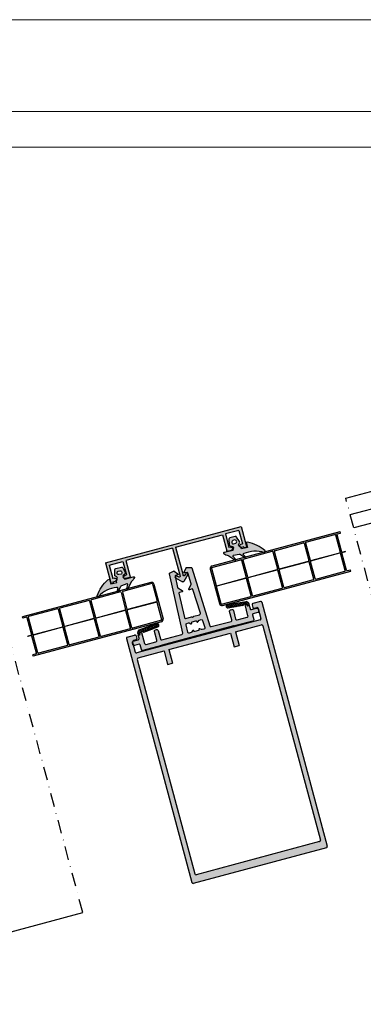
# Model space of a CAD drawing. Units: millimetres. Extents: x 174 to 3388, y 523 to 3693.
# Drawn here: x 601 to 736, y 2662 to 3049 of the extents above; entities that cross this region are included whole.
import ezdxf

# ---------------------------------------------------------------- set-up
doc = ezdxf.new("R2010")
doc.units = ezdxf.units.MM
doc.header["$LTSCALE"] = 0.838525
doc.linetypes.add('DASHDOT', pattern=[25.4, 12.7, -6.35, 0, -6.35])
for name, color, linetype in [('100a', 252, 'Continuous'), ('100c', 252, 'DASHDOT'), ('arcering', 254, 'Continuous'), ('glas', 7, 'Continuous')]:
    doc.layers.add(name, color=color, linetype=linetype)
doc.layers.add('Frame Border', color=1, linetype='Continuous', lineweight=5)
doc.layers.add('PROFIL', color=7, linetype='Continuous', lineweight=5)

# ---------------------------------------------------------------- blocks, each defined once
blk = doc.blocks.new('P9693')
for p, q in [((-54.5, 99.5), (-54.5, 0.5)), ((-54, 100), (-51, 100)), ((-52.5, 97.5), (-52.5, 93.5)), ((-51, 98), (-52, 98)), ((-50.5, 99.5), (-50.5, 98.5)), ((-3.5, 99.5), (-3.5, 98.5)), ((0, 100), (-3, 100)), ((-3, 98), (-2, 98)), ((-1.5, 97.5), (-1.5, 93.5)), ((0.5, 99.5), (0.5, 0.5)), ((-2, 93), (-52, 93)), ((-52.5, 90.5), (-52.5, 3.5)), ((-52, 91), (-41.5, 91)), ((-41.5, 91), (-41.5, 85.5)), ((-39.5, 91), (-14.5, 91)), ((-39.5, 91), (-39.5, 85.5)), ((-14.5, 91), (-14.5, 85.5)), ((-12.5, 91), (-2, 91)), ((-12.5, 91), (-12.5, 85.5)), ((-1.5, 90.5), (-1.5, 3.5)), ((-41.5, 85.5), (-39.5, 85.5)), ((-14.5, 85.5), (-12.5, 85.5)), ((0, 0), (-54, 0)), ((-2, 3), (-52, 3))]:
    blk.add_line(p, q)
for centre, start, end in [((-54, 99.5), 90, 180), ((-52, 97.5), 90, 180), ((-51, 99.5), 0, 90), ((-51, 98.5), 270, 0), ((-3, 99.5), 90, 180), ((-3, 98.5), 180, 270), ((-2, 97.5), 0, 90), ((0, 99.5), 0, 90), ((-52, 93.5), 180, 270), ((-2, 93.5), 270, 0), ((-52, 90.5), 90, 180), ((-2, 90.5), 0, 90), ((-54, 0.5), 180, 270), ((-52, 3.5), 180, 270), ((-2, 3.5), 270, 0), ((0, 0.5), 270, 0)]:
    blk.add_arc(centre, 0.5, start, end)
blk = doc.blocks.new('P8694')
for p, q in [((0.4, 8.5), (-54.6, 8.5)), ((-54.6, 8.5), (-54.6, 0.4)), ((0.4, 8.5), (0.4, 0.4)), ((-53.4, 7.3), (-53.4, 1.83)), ((-53.4, 7.3), (-47.9, 7.3)), ((-47.9, 7.3), (-47.9, 1.83)), ((-46.7, 7.3), (-46.7, 0.77)), ((-27.7, 7.3), (-46.7, 7.3)), ((-27.7, 7.3), (-27.7, -4.04)), ((-26.5, 7.3), (-7.5, 7.3)), ((-26.5, 7.3), (-26.5, -4.04)), ((-7.5, 7.3), (-7.5, 0.77)), ((-6.3, 7.3), (-6.3, 1.83)), ((-0.8, 7.3), (-6.3, 7.3)), ((-0.8, 7.3), (-0.8, 1.83)), ((-54.2, 0), (-54, 0)), ((-53.6, 0.4), (-53.6, 0.57)), ((-53.6, 0.57), (-52.7, 0.57)), ((-52.7, 1.83), (-53.4, 1.83)), ((-52.1, 1.17), (-52.1, 1.23)), ((-49.2, 1.17), (-49.2, 1.23)), ((-48.6, 1.83), (-47.9, 1.83)), ((-46.9, 0.57), (-48.6, 0.57)), ((-7.3, 0.57), (-5.6, 0.57)), ((-5.6, 1.83), (-6.3, 1.83)), ((-5, 1.17), (-5, 1.23)), ((-2.1, 1.17), (-2.1, 1.23)), ((-1.5, 1.83), (-0.8, 1.83)), ((-0.6, 0.57), (-1.5, 0.57)), ((-0.6, 0.4), (-0.6, 0.57)), ((0, 0), (-0.2, 0)), ((-28.79, -3.74), (-29.33, -3.74)), ((-28.79, -3.74), (-28.21, -4.26)), ((-25.41, -3.74), (-25.99, -4.26)), ((-25.41, -3.74), (-24.87, -3.74)), ((-29.56, -4.24), (-27.31, -6.49)), ((-24.64, -4.24), (-26.89, -6.49))]:
    blk.add_line(p, q)
for centre, radius, start, end in [((-54.2, 0.4), 0.4, 180, 270), ((-54, 0.4), 0.4, 270, 0), ((-52.7, 1.23), 0.6, 0, 90), ((-52.7, 1.17), 0.6, 270, 0), ((-48.6, 1.23), 0.6, 90, 180), ((-48.6, 1.17), 0.6, 180, 270), ((-46.9, 0.77), 0.2, 270, 0), ((-7.3, 0.77), 0.2, 180, 270), ((-5.6, 1.23), 0.6, 0, 90), ((-5.6, 1.17), 0.6, 270, 0), ((-1.5, 1.23), 0.6, 90, 180), ((-1.5, 1.17), 0.6, 180, 270), ((-0.2, 0.4), 0.4, 180, 270), ((0, 0.4), 0.4, 270, 0), ((-29.33, -4.04), 0.3, 90, 220.9144), ((-24.87, -4.04), 0.3, 319.0856, 90), ((-28, -4.04), 0.3, 225, 0), ((-27.1, -6.28), 0.3, 224.9761, 315.0239), ((-26.2, -4.04), 0.3, 180, 315)]:
    blk.add_arc(centre, radius, start, end)

msp = doc.modelspace()

# ---------------------------------------------------------------- hatches: boundary and pattern name
h = msp.add_hatch(color=254)
h.paths.add_polyline_path([(731.00851745, 2832.31017142), (730.86616698, 2832.84143062), (729.57328949, 2832.49500514, -0.4142135624), (729.32834051, 2832.6364265), (727.51401901, 2839.40756654, -0.4142135624), (727.65544036, 2839.65251551), (728.94831786, 2839.99894099), (728.92761233, 2840.07621506), (727.63473484, 2839.72978958, -0.4142135624), (727.38978587, 2839.87121094), (725.57546436, 2846.64235098, -0.4142135624), (725.71688572, 2846.88729995), (727.00976321, 2847.23372543), (726.86741273, 2847.76498464), (697.4908212, 2839.89355066, -0.5138075363), (696.98579678, 2839.75713176, 0.0000449562), (696.98387001, 2839.7577135), (689.78485072, 2837.82874209, -0.7888065431), (689.40910361, 2837.72806096), (685.95306681, 2836.80201869, -0.8214917759), (685.57404745, 2836.70046076), (676.63926977, 2834.30639429, 0.4142135624), (675.93216298, 2833.08164942), (679.55562962, 2819.55868785, 0.4142135624), (680.78037449, 2818.85158107)])
h.paths.add_polyline_path([(725.05108382, 2846.50184364), (726.86540533, 2839.7307036, -0.4142135624), (726.72398397, 2839.48575462), (715.34054811, 2836.43557217, -0.4142135624), (715.09559913, 2836.57699353), (713.28127763, 2843.34813357, -0.4142135624), (713.42269898, 2843.59308255), (724.80613485, 2846.64326499, -0.4142135624)], flags=16)
h.paths.add_polyline_path([(726.74468949, 2839.40848055, -0.4142135624), (726.98963847, 2839.2670592), (728.80395997, 2832.49591916, -0.4142135624), (728.66253862, 2832.25097018), (717.27910276, 2829.20078774, -0.4142135624), (717.03415378, 2829.34220909), (715.21983227, 2836.11334913, -0.4142135624), (715.36125363, 2836.35829811)], flags=16)
h.paths.add_polyline_path([(712.75689709, 2843.20762623), (714.57121859, 2836.43648619, -0.4142135624), (714.42979724, 2836.19153721), (703.04636137, 2833.14135477, -0.4142135624), (702.8014124, 2833.28277612), (700.98709089, 2840.05391617, -0.4142135624), (701.12851225, 2840.29886514), (712.51194811, 2843.34904759, -0.4142135624)], flags=16)
h.paths.add_polyline_path([(714.69545174, 2835.97284179), (716.50977324, 2829.20170175, -0.4142135624), (716.36835189, 2828.95675278), (704.98491602, 2825.90657033, -0.4142135624), (704.73996705, 2826.04799168), (702.92564554, 2832.81913173, -0.4142135624), (703.0670669, 2833.0640807), (714.45050276, 2836.11426315, -0.4142135624)], flags=16)
h.paths.add_polyline_path([(700.46271035, 2839.91340882), (702.27703186, 2833.14226878, -0.4142135624), (702.1356105, 2832.89731981), (690.75217464, 2829.84713736, -0.4142135624), (690.50722567, 2829.98855872), (688.69290416, 2836.75969876, -0.4142135624), (688.83432552, 2837.00464773), (700.21776138, 2840.05483018, -0.4142135624)], flags=16)
h.paths.add_polyline_path([(702.401265, 2832.67862439), (704.21558651, 2825.90748434, -0.4142135624), (704.07416515, 2825.66253537), (692.69072929, 2822.61235292, -0.4142135624), (692.44578031, 2822.75377428), (690.63145881, 2829.52491432, -0.4142135624), (690.77288017, 2829.76986329), (702.15631603, 2832.82004574, -0.4142135624)], flags=16)
h.paths.add_polyline_path([(688.16852362, 2836.61919142), (689.98284513, 2829.84805137, -0.4142135624), (689.84142377, 2829.6031024), (678.45798791, 2826.55291995, -0.4142135624), (678.21303893, 2826.69434131), (676.39871743, 2833.46548135, -0.4142135624), (676.54013878, 2833.71043033), (687.92357465, 2836.76061277, -0.4142135624)], flags=16)
h.paths.add_polyline_path([(690.10707827, 2829.38440698), (691.92139978, 2822.61326694, -0.4142135624), (691.77997842, 2822.36831796), (680.39654256, 2819.31813552, -0.4142135624), (680.15159358, 2819.45955687), (678.33727208, 2826.23069691, -0.4142135624), (678.47869343, 2826.47564589), (689.86212929, 2829.52582833, -0.4142135624)], flags=16)
h = msp.add_hatch(color=254)
h.paths.add_polyline_path([(606.5287881, 2798.95592846), (606.38643762, 2799.48718767), (607.67931512, 2799.83361315, 0.4142135624), (607.82073647, 2800.07856212), (606.00641497, 2806.84970216, 0.4142135624), (605.76146599, 2806.99112352), (604.4685885, 2806.64469804), (604.44788298, 2806.72197211), (605.74076047, 2807.06839759, 0.4142135624), (605.88218182, 2807.31334656), (604.06786032, 2814.0844866, 0.4142135624), (603.82291134, 2814.22590796), (602.53003385, 2813.87948248), (602.38768338, 2814.41074168), (631.76427491, 2822.28217566, 0.5138075363), (632.26984834, 2822.41654564, -0.0000449562), (632.2712261, 2822.41801282), (639.47024539, 2824.34698423, 0.7888065431), (639.8459925, 2824.44766536), (643.3020293, 2825.37370763, 0.8214917759), (643.68104866, 2825.47526556), (652.61582634, 2827.86933203, -0.4142135624), (653.84057122, 2827.16222525), (657.46403785, 2813.63926368, -0.4142135624), (656.75693107, 2812.41451881)])
h.paths.add_polyline_path([(604.59224086, 2814.22499394), (606.40656236, 2807.4538539, 0.4142135624), (606.65151134, 2807.31243255), (618.0349472, 2810.36261499, 0.4142135624), (618.17636856, 2810.60756397), (616.36204705, 2817.37870401, 0.4142135624), (616.11709808, 2817.52012537), (604.73366221, 2814.46994292, 0.4142135624)], flags=16)
h.paths.add_polyline_path([(606.67221686, 2807.23515848, 0.4142135624), (606.53079551, 2806.99020951), (608.34511701, 2800.21906946, 0.4142135624), (608.59006599, 2800.07764811), (619.97350185, 2803.12783055, 0.4142135624), (620.1149232, 2803.37277953), (618.3006017, 2810.14391957, 0.4142135624), (618.05565272, 2810.28534093)], flags=16)
h.paths.add_polyline_path([(616.88642759, 2817.51921135), (618.7007491, 2810.74807131, 0.4142135624), (618.94569807, 2810.60664995), (630.32913393, 2813.6568324, 0.4142135624), (630.47055529, 2813.90178137), (628.65623378, 2820.67292142, 0.4142135624), (628.41128481, 2820.81434277), (617.02784895, 2817.76416033, 0.4142135624)], flags=16)
h.paths.add_polyline_path([(618.82498224, 2810.28442691), (620.63930374, 2803.51328687, 0.4142135624), (620.88425272, 2803.37186551), (632.26768858, 2806.42204796, 0.4142135624), (632.40910994, 2806.66699693), (630.59478843, 2813.43813698, 0.4142135624), (630.34983946, 2813.57955833), (618.96640359, 2810.52937589, 0.4142135624)], flags=16)
h.paths.add_polyline_path([(629.18061432, 2820.81342876), (630.99493583, 2814.04228872, 0.4142135624), (631.2398848, 2813.90086736), (642.62332067, 2816.95104981, 0.4142135624), (642.76474202, 2817.19599878), (640.95042052, 2823.96713882, 0.4142135624), (640.70547154, 2824.10856018), (629.32203568, 2821.05837773, 0.4142135624)], flags=16)
h.paths.add_polyline_path([(631.11916897, 2813.57864432), (632.93349048, 2806.80750428, 0.4142135624), (633.17843945, 2806.66608292), (644.56187531, 2809.71626537, 0.4142135624), (644.70329667, 2809.96121434), (642.88897516, 2816.73235438, 0.4142135624), (642.64402619, 2816.87377574), (631.26059033, 2813.82359329, 0.4142135624)], flags=16)
h.paths.add_polyline_path([(641.47480106, 2824.10764616), (643.28912256, 2817.33650612, 0.4142135624), (643.53407154, 2817.19508477), (654.9175074, 2820.24526721, 0.4142135624), (655.05892876, 2820.49021619), (653.24460725, 2827.26135623, 0.4142135624), (652.99965828, 2827.40277759), (641.61622241, 2824.35259514, 0.4142135624)], flags=16)
h.paths.add_polyline_path([(643.4133557, 2816.87286173), (645.22767721, 2810.10172168, 0.4142135624), (645.47262618, 2809.96030033), (656.85606205, 2813.01048277, 0.4142135624), (656.9974834, 2813.25543175), (655.1831619, 2820.02657179, 0.4142135624), (654.93821292, 2820.16799315), (643.55477706, 2817.1178107, 0.4142135624)], flags=16)
at = {"layer": '100a'}
h = msp.add_hatch(color=256, dxfattribs=at)
h.paths.add_polyline_path([(688.1212658, 2840.97077803), (688.0119894, 2841.37860309), (687.13090779, 2842.22897984, -0.3698758701), (687.06944833, 2842.87679797), (687.38195762, 2843.32018719, 0.3034458602), (687.39569522, 2843.87573861), (686.2720539, 2845.65015238, 0.3280876945), (685.72021826, 2845.86561543), (683.57584555, 2845.2910325, 0.3639608981), (683.20715628, 2844.76450814), (683.39098879, 2842.66249464, 0.3197762676), (683.76753638, 2842.22105577), (684.62659871, 2842.00575683, -0.4013948906), (684.99492127, 2841.42063805), (684.79136972, 2840.42467232), (681.45900261, 2839.56659664, 0.8624166748), (681.18257063, 2839.1383894, 0.0978643885), (682.98195731, 2838.37098695, -0.2802591286), (683.15382689, 2838.25404815), (685.57145321, 2836.70594255, 0.2877272312), (685.74884738, 2836.58879855), (685.85751673, 2836.61791641, 0.2921311407), (685.95223239, 2836.81129523), (684.81986146, 2838.17046795, -0.4075040432), (685.0772867, 2838.50152604), (687.21873553, 2838.89899796, -0.2572285059), (687.73316801, 2838.75462739), (689.39544186, 2837.75938179, 0.3792103394), (689.62559815, 2837.62757079), (689.64760603, 2837.63346778, 0.345143619), (689.78432414, 2837.83884778), (688.77573419, 2838.85053473, -0.3411951056), (689.22594805, 2839.28015558, -0.1792344754), (696.98579678, 2839.75713176, 1), (697.39311481, 2840.2552609, 0.1251828647), (690.68642165, 2843.62508462), (690.03428306, 2843.45034461), (690.52602685, 2841.61513181)])
h.paths.add_polyline_path([(685.93399876, 2843.23521666), (685.05889406, 2842.97925082, -0.4663176949), (684.43138575, 2843.41865229), (684.40153935, 2843.75992783, -0.3639608981), (684.77022862, 2844.28645219), (685.4860885, 2844.49974851, -0.3280876945), (686.03792414, 2844.28428546), (686.22701536, 2843.98567944, -0.5059246527)], flags=16)
h = msp.add_hatch(color=256, dxfattribs=at)
h.paths.add_polyline_path([(639.30487661, 2827.89046597), (639.19560021, 2828.29829103), (639.5334509, 2829.4752797, 0.3698758701), (639.26276729, 2830.06703639), (638.77043169, 2830.29476808, -0.3034458602), (638.48075887, 2830.76902092), (638.56665391, 2832.86752898, -0.3280876945), (638.93682607, 2833.33004328), (641.08119878, 2833.90462621, -0.3639608981), (641.66375523, 2833.63298737), (642.55555836, 2831.72067404, -0.3197762676), (642.45017802, 2831.15010297), (641.81385768, 2830.53411745, 0.4013948906), (641.78744038, 2829.84322844), (642.46170406, 2829.08247259), (645.77665647, 2830.00554081, -0.8624166748), (646.23015721, 2829.77291845, -0.0978643885), (645.05554386, 2828.2086351, 0.2802591286), (644.96516984, 2828.02142833), (643.64549682, 2825.4719164, -0.2877272312), (643.55044097, 2825.28176963), (643.44177162, 2825.25265177, -0.2921311407), (643.26305605, 2825.3727649), (643.56413167, 2827.11602847, 0.4075040432), (643.17566583, 2827.27402057), (641.12238078, 2826.54751693, 0.2572285059), (640.74905447, 2826.16527212), (639.80710589, 2824.47222721, -0.3792103394), (639.6736902, 2824.24299739), (639.65168231, 2824.2371004, -0.345143619), (639.43059096, 2824.34660564), (639.79821201, 2825.72704722, 0.3411951056), (639.19350494, 2825.87400286, 0.1792344754), (632.23479072, 2822.40715198, -1), (631.63297839, 2822.63488545, -0.1251828647), (635.75623318, 2828.90658498), (636.40837177, 2829.08132498), (636.90011556, 2827.24611218)])
h.paths.add_polyline_path([(640.06688611, 2830.94516087), (640.95273193, 2831.1610403, 0.4663176949), (641.27646933, 2831.85532729), (641.1316793, 2832.16580377, 0.3639608981), (640.54912286, 2832.43744261), (639.82252185, 2832.2642327, 0.3280876945), (639.4523497, 2831.80171841), (639.43789491, 2831.4485724, 0.5059246527)], flags=16)
h = msp.add_hatch(color=256, dxfattribs=at)
h.paths.add_polyline_path([(690.71470304, 2814.79692952, -0.4142135624), (690.36114965, 2814.18455708), (686.49744634, 2813.1492809, -0.4142135624), (685.88507391, 2813.50283429), (684.97920725, 2816.88357468, 0.4142135624), (684.36683481, 2817.23712808), (683.8838719, 2817.10771855, 0.4142135624), (683.53031851, 2816.49534612), (684.41030326, 2813.21119831, -0.4142135624), (684.05674987, 2812.59882587), (676.30654726, 2810.52216534, -0.4025519659), (675.69973297, 2810.85651905), (668.64147615, 2833.53106027, 0.3283452292), (668.40277377, 2833.70675567), (666.65931713, 2833.70675567, 0.3009658391), (666.42919092, 2833.55443845), (665.73500803, 2831.91904605, 0.6248693519), (666.029839, 2831.57988181), (666.83561502, 2831.79578885, -0.4025519659), (667.13902217, 2831.62861199), (668.49302612, 2827.27889518, -0.206998579), (668.47193567, 2827.08152537), (667.50749182, 2825.37613286, 0.6649601334), (667.78980851, 2825.01158619), (668.85831636, 2825.29789201, -0.4025519659), (669.1617235, 2825.13071515), (672.05894808, 2815.82342587, -0.4259721199), (671.71095284, 2815.19185375), (669.54834728, 2814.61238534, 0.1989123672), (669.39654569, 2814.49590389), (669.28796705, 2814.30784016, -0.4142135624), (668.94646069, 2814.21633381), (668.75839697, 2814.32491245, 0.1989123676), (668.56869221, 2814.34988756), (666.40608665, 2813.77041915, -0.4259721199), (665.78892788, 2814.14337902), (663.64435332, 2823.65234027, -0.4025519659), (663.82352319, 2823.94882324), (664.89203103, 2824.23512906, 0.6649601334), (664.95425113, 2824.69199408), (663.266322, 2825.68668539, -0.206998579), (663.14937223, 2825.84706744), (662.14711564, 2830.29103467, -0.4025519659), (662.32628551, 2830.58751764), (663.13206153, 2830.80342468, 0.6248693519), (663.21781052, 2831.24456501), (661.79893431, 2832.31376493, 0.3009658391), (661.52348055, 2832.3306124), (660.01360281, 2831.45888408, 0.3283452292), (659.89472819, 2831.18737621), (665.11936908, 2808.02151909, -0.4025519659), (664.76102935, 2807.42855314), (657.01082673, 2805.35189261, -0.4142135624), (656.3984543, 2805.705446), (655.51846955, 2808.98959381, 0.4142135624), (654.90609711, 2809.3431472), (654.4231342, 2809.21373768, 0.4142135624), (654.06958081, 2808.60136524), (654.97544746, 2805.22062485, -0.4142135624), (654.62189407, 2804.60825241), (650.75819077, 2803.57297623, -0.4142135624), (650.14581833, 2803.92652962), (648.98113263, 2808.27319584), (648.49816972, 2808.14378632, 0.4142135624), (648.32139302, 2807.8376001), (648.38609778, 2807.59611865, -0.4142135624), (648.20932109, 2807.28993243), (647.72635817, 2807.1605229), (648.04988198, 2805.95311562, -0.4142135624), (647.69632859, 2805.34074319), (645.76447694, 2804.8231051, 0.4142135624), (645.41092355, 2804.21073266), (645.61797878, 2803.437992, 0.4142135624), (646.23035122, 2803.08443861), (648.11390658, 2803.58913575, -0.4142135624), (648.4200928, 2803.41235905), (648.92478994, 2801.52880369, 0.4142135624), (649.53716237, 2801.1752503), (656.78160607, 2803.11639314, 0.1622776602), (656.91355399, 2803.20351229, -0.1622776602), (657.04550191, 2803.29063143), (685.05735087, 2810.79638374, -0.1622776602), (685.2151807, 2810.78691031, 0.1622776602), (685.37301053, 2810.77743687), (692.61745422, 2812.71857971, 0.4142135624), (692.97100761, 2813.33095215), (692.46631048, 2815.21450751, -0.4142135624), (692.64308717, 2815.52069373), (694.52664253, 2816.02539086, 0.4142135624), (694.88019592, 2816.6377633), (694.67314069, 2817.41050396, 0.4142135624), (694.06076825, 2817.76405735), (692.1289166, 2817.24641926, -0.4142135624), (691.51654416, 2817.59997265), (691.19302036, 2818.80737993), (690.71005744, 2818.67797041, -0.4142135624), (690.40387123, 2818.85474711), (690.33916646, 2819.09622856, 0.4142135624), (690.03298025, 2819.27300526), (689.55001733, 2819.14359574)])
h.paths.add_polyline_path([(673.81393894, 2810.18554479, -0.4259721199), (673.4659437, 2809.55397267), (672.69752551, 2809.34807564, -0.1680662683), (672.53449044, 2809.35970682), (671.80070303, 2809.6736222, 0.6258484775), (671.46089127, 2809.37906716), (671.48677318, 2809.28247458, -0.4142135624), (671.30999648, 2808.97628836), (669.86110774, 2808.58805979, -0.4142135624), (669.55492152, 2808.76483649), (669.52903962, 2808.86142907, 0.6258484775), (669.08747648, 2808.94661534), (668.60895563, 2808.30786294, -0.1680662683), (668.47357871, 2808.21627251), (667.70516053, 2808.01037548, -0.4259721199), (667.08800175, 2808.38333535), (666.44947392, 2811.21454326, -0.4025519659), (666.80781365, 2811.80750921), (667.46418444, 2811.98338323, -0.1680662683), (667.6272195, 2811.97175206), (668.36100692, 2811.65783667, 0.6258484775), (668.70081868, 2811.95239171), (668.67493677, 2812.0489843, -0.4142135624), (668.85171347, 2812.35517051), (670.30060221, 2812.74339908, -0.4142135624), (670.60678842, 2812.56662239), (670.63267033, 2812.4700298, 0.6258484775), (671.07423347, 2812.38484353), (671.55275431, 2813.02359594, -0.1680662683), (671.68813123, 2813.11518636), (672.34450203, 2813.29106039, -0.4025519659), (672.95131631, 2812.95670667)], flags=16)
h = msp.add_hatch(color=254, dxfattribs=at)
edge = h.paths.add_edge_path()
edge.add_arc((688.67836868, 2818.97045401), 0.2, -80.3268265576, 8.9699564028, ccw=False)
edge.add_line((688.71197425, 2818.77329756), (682.87856045, 2817.77898473))
edge.add_arc((682.79454652, 2818.27187585), 0.5, 189.6731734425, 279.6731734425, ccw=False)
edge.add_line((682.3016554, 2818.18786193), (682.23444426, 2818.58217483))
edge.add_arc((682.72733539, 2818.66618875), 0.5, 99.6731734425, 189.6731734425, ccw=False)
edge.add_line((682.64332147, 2819.15907987), (690.09024864, 2820.42841812))
edge.add_arc((690.12385421, 2820.23126167), 0.2, 72.6023259424, 99.6731734427, ccw=False)
edge.add_arc((689.82485216, 2819.2770092), 1.2, 15, 72.6023259423, ccw=False)
edge.add_line((690.98396315, 2819.58759206), (690.99890607, 2819.5318243))
edge.add_line((690.99890607, 2819.5318243), (691.18988939, 2818.81906487))
edge.add_line((691.18988939, 2818.81906487), (690.7189998, 2818.69217595))
edge.add_arc((690.6539534, 2818.93356561), 0.25, 195.4399705924, 285.0810753005, ccw=False)
edge.add_line((690.41297592, 2818.86700845), (690.34606339, 2819.1092726))
edge.add_arc((690.10508592, 2819.04271544), 0.25, 15.4399705925, 104.9766233632)
edge.add_line((690.04047968, 2819.28422328), (689.65361962, 2819.18073359))
edge.add_arc((689.27103082, 2819.06400393), 0.4, 16.96719628, 188.9699564028)
h = msp.add_hatch(dxfattribs=at)
h.set_pattern_fill('NET', scale=0.2, angle=45, style=0)
h.set_pattern_definition([(45, (-1481.8326, 1367.8769), (-0.4490128, 0.4490128), []), (135, (-1481.8326, 1367.8769), (-0.4490128, -0.4490128), [])])
edge = h.paths.add_edge_path()
edge.add_arc((688.67836868, 2818.97045401), 0.2, -80.3268265576, 8.9699564028, ccw=False)
edge.add_line((688.71197425, 2818.77329756), (682.87856045, 2817.77898473))
edge.add_arc((682.79454652, 2818.27187585), 0.5, 189.6731734425, 279.6731734425, ccw=False)
edge.add_line((682.3016554, 2818.18786193), (682.23444426, 2818.58217483))
edge.add_arc((682.72733539, 2818.66618875), 0.5, 99.6731734425, 189.6731734425, ccw=False)
edge.add_line((682.64332147, 2819.15907987), (690.09024864, 2820.42841812))
edge.add_arc((690.12385421, 2820.23126167), 0.2, 72.6023259424, 99.6731734427, ccw=False)
edge.add_arc((689.82485216, 2819.2770092), 1.2, 15, 72.6023259423, ccw=False)
edge.add_line((690.98396315, 2819.58759206), (690.99890607, 2819.5318243))
edge.add_line((690.99890607, 2819.5318243), (691.18988939, 2818.81906487))
edge.add_line((691.18988939, 2818.81906487), (690.7189998, 2818.69217595))
edge.add_arc((690.6539534, 2818.93356561), 0.25, 195.4399705924, 285.0810753005, ccw=False)
edge.add_line((690.41297592, 2818.86700845), (690.34606339, 2819.1092726))
edge.add_arc((690.10508592, 2819.04271544), 0.25, 15.4399705925, 104.9766233632)
edge.add_line((690.04047968, 2819.28422328), (689.65361962, 2819.18073359))
edge.add_arc((689.27103082, 2819.06400393), 0.4, 16.96719628, 188.9699564028)
h = msp.add_hatch(color=254, dxfattribs=at)
edge = h.paths.add_edge_path()
edge.add_arc((649.82257337, 2808.55907503), 0.2, 201.0300435972, 290.3268265576)
edge.add_line((649.89204832, 2808.37152975), (655.44108928, 2810.42713648))
edge.add_arc((655.26740191, 2810.89599968), 0.5, -69.6731734425, 20.3268265575)
edge.add_line((655.7362651, 2811.06968705), (655.59731521, 2811.44477761))
edge.add_arc((655.12845201, 2811.27109024), 0.5, 20.3268265575, 110.3268265576)
edge.add_line((654.95476464, 2811.73995343), (647.8708674, 2809.11576901))
edge.add_arc((647.94034235, 2808.92822373), 0.2, 110.3268265573, 137.3976740576)
edge.add_arc((648.67641196, 2808.25131788), 1.2, 137.3976740577, 195)
edge.add_line((647.51730097, 2807.94073503), (647.53224389, 2807.88496727))
edge.add_line((647.53224389, 2807.88496727), (647.72322721, 2807.17220784))
edge.add_line((647.72322721, 2807.17220784), (648.19447401, 2807.29776361))
edge.add_arc((648.13011102, 2807.53933638), 0.25, -75.0810753005, 14.5600294076)
edge.add_line((648.37208221, 2807.60218493), (648.30889809, 2807.8454481))
edge.add_arc((648.55086928, 2807.90829665), 0.25, 105.0233766368, 194.5600294075, ccw=False)
edge.add_line((648.486066, 2808.14975169), (648.87284149, 2808.25355702))
edge.add_arc((649.26253794, 2808.34376057), 0.4, 21.0300435972, 193.03280372, ccw=False)
h = msp.add_hatch(dxfattribs=at)
h.set_pattern_fill('NET', scale=0.2, angle=45, style=0)
h.set_pattern_definition([(165, (3255.087, 2637.1307), (0.1643501, 0.6133629), []), (75, (3255.087, 2637.1307), (0.6133629, -0.1643501), [])])
edge = h.paths.add_edge_path()
edge.add_arc((649.82257337, 2808.55907503), 0.2, 201.0300435972, 290.3268265576)
edge.add_line((649.89204832, 2808.37152975), (655.44108928, 2810.42713648))
edge.add_arc((655.26740191, 2810.89599968), 0.5, -69.6731734425, 20.3268265575)
edge.add_line((655.7362651, 2811.06968705), (655.59731521, 2811.44477761))
edge.add_arc((655.12845201, 2811.27109024), 0.5, 20.3268265575, 110.3268265576)
edge.add_line((654.95476464, 2811.73995343), (647.8708674, 2809.11576901))
edge.add_arc((647.94034235, 2808.92822373), 0.2, 110.3268265573, 137.3976740576)
edge.add_arc((648.67641196, 2808.25131788), 1.2, 137.3976740577, 195)
edge.add_line((647.51730097, 2807.94073503), (647.53224389, 2807.88496727))
edge.add_line((647.53224389, 2807.88496727), (647.72322721, 2807.17220784))
edge.add_line((647.72322721, 2807.17220784), (648.19447401, 2807.29776361))
edge.add_arc((648.13011102, 2807.53933638), 0.25, -75.0810753005, 14.5600294076)
edge.add_line((648.37208221, 2807.60218493), (648.30889809, 2807.8454481))
edge.add_arc((648.55086928, 2807.90829665), 0.25, 105.0233766368, 194.5600294075, ccw=False)
edge.add_line((648.486066, 2808.14975169), (648.87284149, 2808.25355702))
edge.add_arc((649.26253794, 2808.34376057), 0.4, 21.0300435972, 193.03280372, ccw=False)
at = {"layer": 'arcering'}
msp.add_hatch(color=7, dxfattribs=at).paths.add_polyline_path([(634.87170648, 2835.50523234), (687.99762693, 2849.74027982), (690.09406119, 2841.91628062, -0.4142135624), (689.81121848, 2841.42638268), (689.61803331, 2841.37461887, -0.4142135624), (689.12813536, 2841.65746158), (689.08507934, 2841.81814885), (688.2157461, 2841.58521171, -0.4287158008), (687.4739558, 2842.03820074, -0.4287158008), (687.88987053, 2842.80139589), (688.56601861, 2842.98256922), (687.14909879, 2848.27058597), (681.83650674, 2846.84708122), (683.25342656, 2841.55906447), (683.92957464, 2841.7402378, -0.4287158008), (684.67136494, 2841.28724878, -0.4287158008), (684.25545021, 2840.52405363), (682.6133763, 2840.08406125, -0.4142135624), (682.36842733, 2840.22548261), (680.67739575, 2846.53649837), (662.32480505, 2841.61893651), (665.26091991, 2830.6612067, 0.6681786379), (665.81050528, 2830.58885241), (666.2345584, 2831.2355605), (666.76017036, 2831.3763978, -0.642693607), (667.10765051, 2830.95551177), (665.51873291, 2828.20077078, -0.4144581108), (665.10875426, 2828.09091733), (662.35534076, 2829.68213422, -0.642693607), (662.44582438, 2830.22037228), (662.97143634, 2830.36120958), (663.66203117, 2830.01317051, 0.6681786379), (664.10180892, 2830.35062384), (661.16569406, 2841.30835366), (642.81310336, 2836.3907918), (644.50413494, 2830.07977604, -0.4142135624), (644.36271358, 2829.83482707), (642.72063968, 2829.39483469, -0.4287158008), (641.97884938, 2829.84782371, -0.4287158008), (642.39476411, 2830.61101886), (643.07091219, 2830.79219219), (641.65399237, 2836.08020895), (636.34140033, 2834.6567042), (637.75832014, 2829.36868744), (638.43446822, 2829.54986078, -0.4287158008), (639.17625852, 2829.09687175, -0.4287158008), (638.76034379, 2828.3336766), (637.89101055, 2828.10073946), (637.93406657, 2827.94005219, -0.4142135624), (637.65122386, 2827.45015424), (637.45803869, 2827.39839043, -0.4142135624), (636.96814074, 2827.68123314)])
h = msp.add_hatch(color=7, dxfattribs=at)
h.paths.add_polyline_path([(696.17483005, 2820.06987053, 0.4142135624), (695.56245761, 2820.42342392), (692.66468014, 2819.64696679, 0.4142135624), (692.31112675, 2819.03459435), (692.56994579, 2818.06866852, 0.4142135624), (693.18231823, 2817.71511513), (694.14824405, 2817.97393418, -0.4142135624), (694.76061649, 2817.62038079), (695.79589267, 2813.75667748, -0.4142135624), (695.44233928, 2813.14430505), (647.14604796, 2800.20335279, -0.4142135624), (646.53367553, 2800.55690618), (645.49839935, 2804.42060949, -0.4142135624), (645.85195274, 2805.03298192), (646.81787856, 2805.29180097, 0.4142135624), (647.17143195, 2805.9041734), (646.91261291, 2806.87009923, 0.4142135624), (646.30024047, 2807.22365262), (643.40246299, 2806.44719549, 0.4142135624), (643.0489096, 2805.83482305), (668.67199507, 2710.20816625, 0.4142135624), (669.28436751, 2709.85461286), (721.44436212, 2723.83084129, 0.4142135624), (721.79791552, 2724.44321373)])
h.paths.add_polyline_path([(647.31013266, 2797.6591287, -0.4142135624), (647.66368605, 2798.27150114), (657.80590723, 2800.98910111), (659.22941198, 2795.67650907), (661.16126363, 2796.19414716), (659.73775888, 2801.5067392), (683.88590454, 2807.97721533), (685.30940929, 2802.66462329), (687.24126094, 2803.18226138), (685.81775619, 2808.49485342), (695.95997737, 2811.21245339, -0.4142135624), (696.5723498, 2810.8589), (719.08960673, 2726.82335312, -0.4142135624), (718.73605334, 2726.21098068), (670.43976202, 2713.27002843, -0.4142135624), (669.82738959, 2713.62358182)], flags=16)

# ---------------------------------------------------------------- linework, layer by layer
for p, q in [((690.03298025, 2819.27300526), (689.55001733, 2819.14359574)), ((690.40387123, 2818.85474711), (690.33916646, 2819.09622856)), ((691.19302036, 2818.80737993), (690.71005744, 2818.67797041))]:
    msp.add_line(p, q)
at = {"lineweight": 5}
msp.add_lwpolyline([(972.91615822, 3012.50760211), (195.88713544, 3012.50760211), (195.88713544, 2998.50760211), (972.91615822, 2998.50760211)], close=True, dxfattribs=at)
for points in [[(690.68642165, 2843.62508462), (690.03428306, 2843.45034461), (690.52602685, 2841.61513181), (688.1212658, 2840.97077803), (688.0119894, 2841.37860309), (687.13090779, 2842.22897984, -0.3698758701), (687.06944833, 2842.87679797), (687.38195762, 2843.32018719, 0.3034458602), (687.39569522, 2843.87573861), (686.2720539, 2845.65015238, 0.3280876945), (685.72021826, 2845.86561543), (683.57584555, 2845.2910325, 0.3639608981), (683.20715628, 2844.76450814), (683.39098879, 2842.66249464, 0.3197762676), (683.76753638, 2842.22105577), (684.62659871, 2842.00575683, -0.4013948906), (684.99492127, 2841.42063805), (684.79136972, 2840.42467232), (681.45900261, 2839.56659664, 0.8624166748), (681.18257063, 2839.1383894, 0.0978643885), (682.98195731, 2838.37098695, -0.2802591286), (683.15382689, 2838.25404815), (685.57145321, 2836.70594255, 0.8542109341), (685.95223239, 2836.81129523), (684.81986146, 2838.17046795, -0.4075040432), (685.0772867, 2838.50152604), (687.21873553, 2838.89899796, -0.2572285059), (687.73316801, 2838.75462739), (689.39544186, 2837.75938179, 0.8829134544), (689.78432414, 2837.83884778), (688.77573419, 2838.85053473, -0.3411951056), (689.22594805, 2839.28015558, -0.1792344754), (696.98579678, 2839.75713176, 1), (697.39311481, 2840.2552609, 0.1251828647)], [(684.40153935, 2843.75992783), (684.43138575, 2843.41865229, 0.4663176949), (685.05889406, 2842.97925082), (685.93399876, 2843.23521666, 0.5059246527), (686.22701536, 2843.98567944), (686.03792414, 2844.28428546, 0.3280876945), (685.4860885, 2844.49974851), (684.77022862, 2844.28645219, 0.3639608981)], [(635.75623318, 2828.90658498), (636.40837177, 2829.08132498), (636.90011556, 2827.24611218), (639.30487661, 2827.89046597), (639.19560021, 2828.29829103), (639.5334509, 2829.4752797, 0.3698758701), (639.26276729, 2830.06703639), (638.77043169, 2830.29476808, -0.3034458602), (638.48075887, 2830.76902092), (638.56665391, 2832.86752898, -0.3280876945), (638.93682607, 2833.33004328), (641.08119878, 2833.90462621, -0.3639608981), (641.66375523, 2833.63298737), (642.55555836, 2831.72067404, -0.3197762676), (642.45017802, 2831.15010297), (641.81385768, 2830.53411745, 0.4013948906), (641.78744038, 2829.84322844), (642.46170406, 2829.08247259), (645.77665647, 2830.00554081, -0.8624166748), (646.23015721, 2829.77291845, -0.0978643885), (645.05554386, 2828.2086351, 0.2802591286), (644.96516984, 2828.02142833), (643.64549682, 2825.4719164, -0.8542109341), (643.26305605, 2825.3727649), (643.56413167, 2827.11602847, 0.4075040432), (643.17566583, 2827.27402057), (641.12238078, 2826.54751693, 0.2572285059), (640.74905447, 2826.16527212), (639.80710589, 2824.47222721, -0.8829134544), (639.43059096, 2824.34660564), (639.79821201, 2825.72704722, 0.3411951056), (639.19350494, 2825.87400286, 0.1792344754), (632.23479072, 2822.40715198, -1), (631.63297839, 2822.63488545, -0.1251828647)], [(641.1316793, 2832.16580377), (641.27646933, 2831.85532729, -0.4663176949), (640.95273193, 2831.1610403), (640.06688611, 2830.94516087, -0.5059246527), (639.43789491, 2831.4485724), (639.4523497, 2831.80171841, -0.3280876945), (639.82252185, 2832.2642327), (640.54912286, 2832.43744261, -0.3639608981)], [(669.28796705, 2814.30784016), (669.39654569, 2814.49590389, -0.1989123672), (669.54834728, 2814.61238534), (671.71095284, 2815.19185375, 0.4259721199), (672.05894808, 2815.82342587), (669.1617235, 2825.13071515, 0.4025519659), (668.85831636, 2825.29789201), (667.78980851, 2825.01158619, -0.6649601334), (667.50749182, 2825.37613286), (668.47193567, 2827.08152537, 0.206998579), (668.49302612, 2827.27889518), (667.13902217, 2831.62861199, 0.4025519659), (666.83561502, 2831.79578885), (666.029839, 2831.57988181, -0.6248693519), (665.73500803, 2831.91904605), (666.42919092, 2833.55443845, -0.3009658391), (666.65931713, 2833.70675567), (668.40277377, 2833.70675567, -0.3283452292), (668.64147615, 2833.53106027), (675.69973297, 2810.85651905, 0.4025519659), (676.30654726, 2810.52216534), (684.05674987, 2812.59882587, 0.4142135624), (684.41030326, 2813.21119831), (683.53031851, 2816.49534612, -0.4142135624), (683.8838719, 2817.10771855), (684.36683481, 2817.23712808, -0.4142135624), (684.97920725, 2816.88357468), (685.88507391, 2813.50283429, 0.4142135624), (686.49744634, 2813.1492809), (690.36114965, 2814.18455708, 0.4142135624), (690.71470304, 2814.79692952), (689.55001733, 2819.14359574), (690.03298025, 2819.27300526, -0.4142135624), (690.33916646, 2819.09622856), (690.40387123, 2818.85474711, 0.4142135624), (690.71005744, 2818.67797041), (691.19302036, 2818.80737993), (691.51654416, 2817.59997265, 0.4142135624), (692.1289166, 2817.24641926), (694.06076825, 2817.76405735, -0.4142135624), (694.67314069, 2817.41050396), (694.88019592, 2816.6377633, -0.4142135624), (694.52664253, 2816.02539086), (692.64308717, 2815.52069373, 0.4142135624), (692.46631048, 2815.21450751), (692.97100761, 2813.33095215, -0.4142135624), (692.61745422, 2812.71857971), (685.37301053, 2810.77743687, -0.1622776602), (685.2151807, 2810.78691031, 0.1622776602), (685.05735087, 2810.79638374), (657.04550191, 2803.29063143, 0.1622776602), (656.91355399, 2803.20351229, -0.1622776602), (656.78160607, 2803.11639314), (649.53716237, 2801.1752503, -0.4142135624), (648.92478994, 2801.52880369), (648.4200928, 2803.41235905, 0.4142135624), (648.11390658, 2803.58913575), (646.23035122, 2803.08443861, -0.4142135624), (645.61797878, 2803.437992), (645.41092355, 2804.21073266, -0.4142135624), (645.76447694, 2804.8231051), (647.69632859, 2805.34074319, 0.4142135624), (648.04988198, 2805.95311562), (647.72635817, 2807.1605229), (648.20932109, 2807.28993243, 0.4142135624), (648.38609778, 2807.59611865), (648.32139302, 2807.8376001, -0.4142135624), (648.49816972, 2808.14378632), (648.98113263, 2808.27319584), (650.14581833, 2803.92652962, 0.4142135624), (650.75819077, 2803.57297623), (654.62189407, 2804.60825241, 0.4142135624), (654.97544746, 2805.22062485), (654.06958081, 2808.60136524, -0.4142135624), (654.4231342, 2809.21373768), (654.90609711, 2809.3431472, -0.4142135624), (655.51846955, 2808.98959381), (656.3984543, 2805.705446, 0.4142135624), (657.01082673, 2805.35189261), (664.76102935, 2807.42855314, 0.4025519659), (665.11936908, 2808.02151909), (659.89472819, 2831.18737621, -0.3283452292), (660.01360281, 2831.45888408), (661.52348055, 2832.3306124, -0.3009658391), (661.79893431, 2832.31376493), (663.21781052, 2831.24456501, -0.6248693519), (663.13206153, 2830.80342468), (662.32628551, 2830.58751764, 0.4025519659), (662.14711564, 2830.29103467), (663.14937223, 2825.84706744, 0.206998579), (663.266322, 2825.68668539), (664.95425113, 2824.69199408, -0.6649601334), (664.89203103, 2824.23512906), (663.82352319, 2823.94882324, 0.4025519659), (663.64435332, 2823.65234027), (665.78892788, 2814.14337902, 0.4259721199), (666.40608665, 2813.77041915), (668.56869221, 2814.34988756, -0.1989123676), (668.75839697, 2814.32491245), (668.94646069, 2814.21633381, 0.4142135624)], [(668.36100692, 2811.65783667, 0.6258484775), (668.70081868, 2811.95239171), (668.67493677, 2812.0489843, -0.4142135624), (668.85171347, 2812.35517051), (670.30060221, 2812.74339908, -0.4142135624), (670.60678842, 2812.56662239), (670.63267033, 2812.4700298, 0.6258484775), (671.07423347, 2812.38484353), (671.55275431, 2813.02359594, -0.1680662683), (671.68813123, 2813.11518636), (672.34450203, 2813.29106039, -0.4025519659), (672.95131631, 2812.95670667), (673.81393894, 2810.18554479, -0.4259721199), (673.4659437, 2809.55397267), (672.69752551, 2809.34807564, -0.1680662683), (672.53449044, 2809.35970682), (671.80070303, 2809.6736222, 0.6258484775), (671.46089127, 2809.37906716), (671.48677318, 2809.28247458, -0.4142135624), (671.30999648, 2808.97628836), (669.86110774, 2808.58805979, -0.4142135624), (669.55492152, 2808.76483649), (669.52903962, 2808.86142907, 0.6258484775), (669.08747648, 2808.94661534), (668.60895563, 2808.30786294, -0.1680662683), (668.47357871, 2808.21627251), (667.70516053, 2808.01037548, -0.4259721199), (667.08800175, 2808.38333535), (666.44947392, 2811.21454326, -0.4025519659), (666.80781365, 2811.80750921), (667.46418444, 2811.98338323, -0.1680662683), (667.6272195, 2811.97175206)]]:
    msp.add_lwpolyline(points, format="xyb", close=True)
for points in [[(688.87592273, 2819.00163731, -0.4106233031), (688.71197425, 2818.77329756), (682.87856045, 2817.77898473, -0.4142135624), (682.3016554, 2818.18786193), (682.23444426, 2818.58217483, -0.4142135624), (682.64332147, 2819.15907987), (690.09024864, 2820.42841812, -0.1186712721), (690.18365462, 2820.42211216, -0.2567671783), (690.98396315, 2819.58759206), (690.99890607, 2819.5318243), (691.18988939, 2818.81906487), (690.7189998, 2818.69217595, -0.412380095), (690.41297592, 2818.86700845), (690.34606339, 2819.1092726, 0.4118469327), (690.04047968, 2819.28422328), (689.65361962, 2819.18073359, 0.9325376024), (688.87592273, 2819.00163731)], [(649.63589489, 2808.48730354, 0.4106233031), (649.89204832, 2808.37152975), (655.44108928, 2810.42713648, 0.4142135624), (655.7362651, 2811.06968705), (655.59731521, 2811.44477761, 0.4142135624), (654.95476464, 2811.73995343), (647.8708674, 2809.11576901, 0.1186712721), (647.79312843, 2809.0636049, 0.2567671783), (647.51730097, 2807.94073503), (647.53224389, 2807.88496727), (647.72322721, 2807.17220784), (648.19447401, 2807.29776361, 0.412380095), (648.37208221, 2807.60218493), (648.30889809, 2807.8454481, -0.4118469327), (648.486066, 2808.14975169), (648.87284149, 2808.25355702, -0.9325376024), (649.63589489, 2808.48730354)]]:
    msp.add_lwpolyline(points, format="xyb")
for centre, start, end in [((690.09768501, 2819.0315238), 15, 105.0000000001), ((690.64535268, 2818.91945187), 195, 285.0000000001)]:
    msp.add_arc(centre, 0.25, start, end)
at = {"layer": '100a', "linetype": 'Continuous'}
for p, q in [((729.01889675, 2860.85169912), (866.18567116, 2897.60542555)), ((730.72781064, 2854.47394564), (864.66773469, 2890.36304012)), ((859.03455767, 2883.20992331), (732.13873854, 2849.20829105)), ((514.04565442, 2668.37832823), (625.98546424, 2698.37250987))]:
    msp.add_line(p, q, dxfattribs=at)
at = {"layer": '100c', "ltscale": 0.5}
for p, q in [((762.7367628, 2735.01490988), (729.01889675, 2860.85169912)), ((625.98546424, 2698.37250987), (592.26759819, 2824.2092991))]:
    msp.add_line(p, q, dxfattribs=at)
at = {"layer": 'Frame Border', "lineweight": 5}
msp.add_lwpolyline([(173.67094932, 2454.50760211), (173.67094932, 3048.50760211), (1004.10458151, 3048.50760211), (1004.10458151, 2454.50760211), (173.67094932, 2454.50760211)], close=True, dxfattribs=at)
at = {"layer": 'glas', "color": 252}
for p, q in [((676.63926977, 2834.30639429), (726.86741273, 2847.76498464)), ((713.42269898, 2843.59308255), (724.80613485, 2846.64326499)), ((725.05108382, 2846.50184364), (726.86540533, 2839.7307036)), ((725.57546436, 2846.64235098), (727.38978587, 2839.87121094)), ((725.71688572, 2846.88729995), (727.00976321, 2847.23372543)), ((727.00976321, 2847.23372543), (726.86741273, 2847.76498464)), ((701.12851225, 2840.29886514), (712.51194811, 2843.34904759)), ((712.75689709, 2843.20762623), (714.57121859, 2836.43648619)), ((713.28127763, 2843.34813357), (715.09559913, 2836.57699353)), ((688.83432552, 2837.00464773), (700.21776138, 2840.05483018)), ((700.46271035, 2839.91340882), (702.27703186, 2833.14226878)), ((700.98709089, 2840.05391617), (702.8014124, 2833.28277612)), ((715.34054811, 2836.43557217), (726.72398397, 2839.48575462)), ((715.36125363, 2836.35829811), (726.74468949, 2839.40848055)), ((728.80395997, 2832.49591916), (726.98963847, 2839.2670592)), ((729.32834051, 2832.6364265), (727.51401901, 2839.40756654)), ((727.63473484, 2839.72978958), (728.92761233, 2840.07621506)), ((727.65544036, 2839.65251551), (728.94831786, 2839.99894099)), ((728.94831786, 2839.99894099), (728.92761233, 2840.07621506)), ((676.54013878, 2833.71043033), (687.92357465, 2836.76061277)), ((688.16852362, 2836.61919142), (689.98284513, 2829.84805137)), ((688.69290416, 2836.75969876), (690.50722567, 2829.98855872)), ((703.04636137, 2833.14135477), (714.42979724, 2836.19153721)), ((703.0670669, 2833.0640807), (714.45050276, 2836.11426315)), ((716.50977324, 2829.20170175), (714.69545174, 2835.97284179)), ((717.03415378, 2829.34220909), (715.21983227, 2836.11334913)), ((675.93216298, 2833.08164942), (679.55562962, 2819.55868785)), ((676.39871743, 2833.46548135), (678.21303893, 2826.69434131)), ((680.78037449, 2818.85158107), (731.00851745, 2832.31017142)), ((690.75217464, 2829.84713736), (702.1356105, 2832.89731981)), ((690.77288017, 2829.76986329), (702.15631603, 2832.82004574)), ((704.21558651, 2825.90748434), (702.401265, 2832.67862439)), ((704.73996705, 2826.04799168), (702.92564554, 2832.81913173)), ((717.27910276, 2829.20078774), (728.66253862, 2832.25097018)), ((729.57328949, 2832.49500514), (730.86616698, 2832.84143062)), ((731.00851745, 2832.31017142), (730.86616698, 2832.84143062)), ((652.61582634, 2827.86933203), (602.38768338, 2814.41074168)), ((652.99965828, 2827.40277759), (641.61622241, 2824.35259514)), ((653.24460725, 2827.26135623), (655.05892876, 2820.49021619)), ((653.84057122, 2827.16222525), (657.46403785, 2813.63926368)), ((680.15159358, 2819.45955687), (678.33727208, 2826.23069691)), ((678.45798791, 2826.55291995), (689.84142377, 2829.6031024)), ((678.47869343, 2826.47564589), (689.86212929, 2829.52582833)), ((691.92139978, 2822.61326694), (690.10707827, 2829.38440698)), ((692.44578031, 2822.75377428), (690.63145881, 2829.52491432)), ((704.98491602, 2825.90657033), (716.36835189, 2828.95675278)), ((640.70547154, 2824.10856018), (629.32203568, 2821.05837773)), ((640.95042052, 2823.96713882), (642.76474202, 2817.19599878)), ((641.47480106, 2824.10764616), (643.28912256, 2817.33650612)), ((680.39654256, 2819.31813552), (691.77997842, 2822.36831796)), ((692.69072929, 2822.61235292), (704.07416515, 2825.66253537)), ((628.41128481, 2820.81434277), (617.02784895, 2817.76416033)), ((628.65623378, 2820.67292142), (630.47055529, 2813.90178137)), ((629.18061432, 2820.81342876), (630.99493583, 2814.04228872)), ((654.9175074, 2820.24526721), (643.53407154, 2817.19508477)), ((654.93821292, 2820.16799315), (643.55477706, 2817.1178107)), ((656.9974834, 2813.25543175), (655.1831619, 2820.02657179)), ((616.11709808, 2817.52012537), (604.73366221, 2814.46994292)), ((616.36204705, 2817.37870401), (618.17636856, 2810.60756397)), ((616.88642759, 2817.51921135), (618.7007491, 2810.74807131)), ((642.62332067, 2816.95104981), (631.2398848, 2813.90086736)), ((642.64402619, 2816.87377574), (631.26059033, 2813.82359329)), ((644.70329667, 2809.96121434), (642.88897516, 2816.73235438)), ((645.22767721, 2810.10172168), (643.4133557, 2816.87286173)), ((602.53003385, 2813.87948248), (602.38768338, 2814.41074168)), ((603.82291134, 2814.22590796), (602.53003385, 2813.87948248)), ((604.06786032, 2814.0844866), (605.88218182, 2807.31334656)), ((604.59224086, 2814.22499394), (606.40656236, 2807.4538539)), ((656.75693107, 2812.41451881), (606.5287881, 2798.95592846)), ((630.32913393, 2813.6568324), (618.94569807, 2810.60664995)), ((630.34983946, 2813.57955833), (618.96640359, 2810.52937589)), ((632.40910994, 2806.66699693), (630.59478843, 2813.43813698)), ((632.93349048, 2806.80750428), (631.11916897, 2813.57864432)), ((656.85606205, 2813.01048277), (645.47262618, 2809.96030033)), ((605.74076047, 2807.06839759), (604.44788298, 2806.72197211)), ((605.76146599, 2806.99112352), (604.4685885, 2806.64469804)), ((607.82073647, 2800.07856212), (606.00641497, 2806.84970216)), ((608.34511701, 2800.21906946), (606.53079551, 2806.99020951)), ((618.0349472, 2810.36261499), (606.65151134, 2807.31243255)), ((618.05565272, 2810.28534093), (606.67221686, 2807.23515848)), ((620.1149232, 2803.37277953), (618.3006017, 2810.14391957)), ((620.63930374, 2803.51328687), (618.82498224, 2810.28442691)), ((644.56187531, 2809.71626537), (633.17843945, 2806.66608292)), ((604.4685885, 2806.64469804), (604.44788298, 2806.72197211)), ((619.97350185, 2803.12783055), (608.59006599, 2800.07764811)), ((632.26768858, 2806.42204796), (620.88425272, 2803.37186551)), ((607.67931512, 2799.83361315), (606.38643762, 2799.48718767)), ((606.5287881, 2798.95592846), (606.38643762, 2799.48718767))]:
    msp.add_line(p, q, dxfattribs=at)
for centre, radius, start, end in [((724.85789865, 2846.45007983), 0.2, 15, 105), ((725.76864953, 2846.69411479), 0.2, 105, 195), ((712.56371192, 2843.15586242), 0.2, 15, 105), ((713.47446279, 2843.39989738), 0.2, 105, 195), ((700.26952519, 2839.86164501), 0.2, 15, 105), ((701.18027606, 2840.10567998), 0.2, 105, 195), ((726.67222016, 2839.67893979), 0.2, 285, 15), ((726.7964533, 2839.21529539), 0.2, 15, 105), ((727.58297103, 2839.92297475), 0.2, 195, 285), ((727.70720417, 2839.45933035), 0.2, 105, 195), ((676.89808881, 2833.34046847), 1, 105, 195), ((687.97533846, 2836.56742761), 0.2, 15, 105), ((688.88608933, 2836.81146257), 0.2, 105, 195), ((714.37803343, 2836.38472238), 0.2, 285, 15), ((714.50226657, 2835.92107798), 0.2, 15, 105), ((715.2887843, 2836.62875734), 0.2, 195, 285), ((715.41301744, 2836.16511294), 0.2, 105, 195), ((676.59190259, 2833.51724516), 0.2, 105, 195), ((690.70041083, 2830.04032253), 0.2, 195, 285), ((702.0838467, 2833.09050497), 0.2, 285, 15), ((702.20807984, 2832.62686058), 0.2, 15, 105), ((702.99459757, 2833.33453993), 0.2, 195, 285), ((703.11883071, 2832.87089554), 0.2, 105, 195), ((728.61077481, 2832.44415535), 0.2, 285, 15), ((729.52152568, 2832.68819031), 0.2, 195, 285), ((652.87464539, 2826.9034062), 1, 15, 105), ((653.05142208, 2827.20959242), 0.2, 15, 105), ((678.4062241, 2826.74610512), 0.2, 195, 285), ((678.53045724, 2826.28246072), 0.2, 105, 195), ((689.78965996, 2829.79628757), 0.2, 285, 15), ((689.9138931, 2829.33264317), 0.2, 15, 105), ((690.82464397, 2829.57667813), 0.2, 105, 195), ((704.93315221, 2826.09975549), 0.2, 195, 285), ((716.31658808, 2829.14993794), 0.2, 285, 15), ((717.22733895, 2829.3939729), 0.2, 195, 285), ((641.66798622, 2824.15940997), 0.2, 105, 195), ((691.72821461, 2822.56150313), 0.2, 285, 15), ((692.63896548, 2822.80553809), 0.2, 195, 285), ((704.02240134, 2825.85572053), 0.2, 285, 15), ((628.46304862, 2820.62115761), 0.2, 15, 105), ((629.37379949, 2820.86519257), 0.2, 105, 195), ((654.86574359, 2820.43845238), 0.2, 285, 15), ((654.98997673, 2819.97480798), 0.2, 15, 105), ((680.52155544, 2819.8175069), 1, 195, 285), ((680.34477875, 2819.51132068), 0.2, 195, 285), ((604.78542602, 2814.27675775), 0.2, 105, 195), ((616.16886189, 2817.3269402), 0.2, 15, 105), ((617.07961276, 2817.57097516), 0.2, 105, 195), ((642.57155686, 2817.14423497), 0.2, 285, 15), ((642.69579, 2816.68059057), 0.2, 15, 105), ((643.48230773, 2817.38826993), 0.2, 195, 285), ((643.60654087, 2816.92462553), 0.2, 105, 195), ((603.87467515, 2814.03272279), 0.2, 15, 105), ((617.98318339, 2810.55580016), 0.2, 285, 15), ((618.89393426, 2810.79983512), 0.2, 195, 285), ((630.27737012, 2813.85001756), 0.2, 285, 15), ((630.40160327, 2813.38637317), 0.2, 15, 105), ((631.18812099, 2814.09405252), 0.2, 195, 285), ((631.31235414, 2813.63040813), 0.2, 105, 195), ((656.49811202, 2813.38044463), 1, 285, 15), ((656.80429824, 2813.20366794), 0.2, 285, 15), ((605.68899666, 2807.26158275), 0.2, 285, 15), ((605.8132298, 2806.79793835), 0.2, 15, 105), ((606.59974753, 2807.50561771), 0.2, 195, 285), ((606.72398067, 2807.04197331), 0.2, 105, 195), ((618.10741653, 2810.09215576), 0.2, 15, 105), ((619.0181674, 2810.33619072), 0.2, 105, 195), ((633.12667564, 2806.85926809), 0.2, 195, 285), ((644.51011151, 2809.90945053), 0.2, 285, 15), ((645.42086238, 2810.15348549), 0.2, 195, 285), ((619.92173804, 2803.32101572), 0.2, 285, 15), ((620.83248891, 2803.56505068), 0.2, 195, 285), ((632.21592477, 2806.61523313), 0.2, 285, 15), ((607.62755131, 2800.02679831), 0.2, 285, 15), ((608.53830218, 2800.27083327), 0.2, 195, 285)]:
    msp.add_arc(centre, radius, start, end, dxfattribs=at)
at = {"layer": 'PROFIL', "color": 252, "lineweight": 5}
msp.add_lwpolyline([(195.88713544, 2998.50760211), (972.91615822, 2998.50760211), (972.91615822, 2478.50760211), (195.88713544, 2478.50760211)], close=True, dxfattribs=at)
at = {"layer": 'PROFIL', "lineweight": 5}
msp.add_lwpolyline([(195.88713544, 2998.50760211), (972.91615822, 2998.50760211), (972.91615822, 2478.50760211), (195.88713544, 2478.50760211)], close=True, dxfattribs=at)

# ---------------------------------------------------------------- block references
at = {"xscale": -1, "rotation": 14.99999999999451}
msp.add_blockref('P8694', (637.45803869, 2827.39839043), dxfattribs=at)
at = {"rotation": 14.99999999999442}
msp.add_blockref('P9693', (721.44436212, 2723.83084129), dxfattribs=at)

doc.saveas('drawing.dxf')
